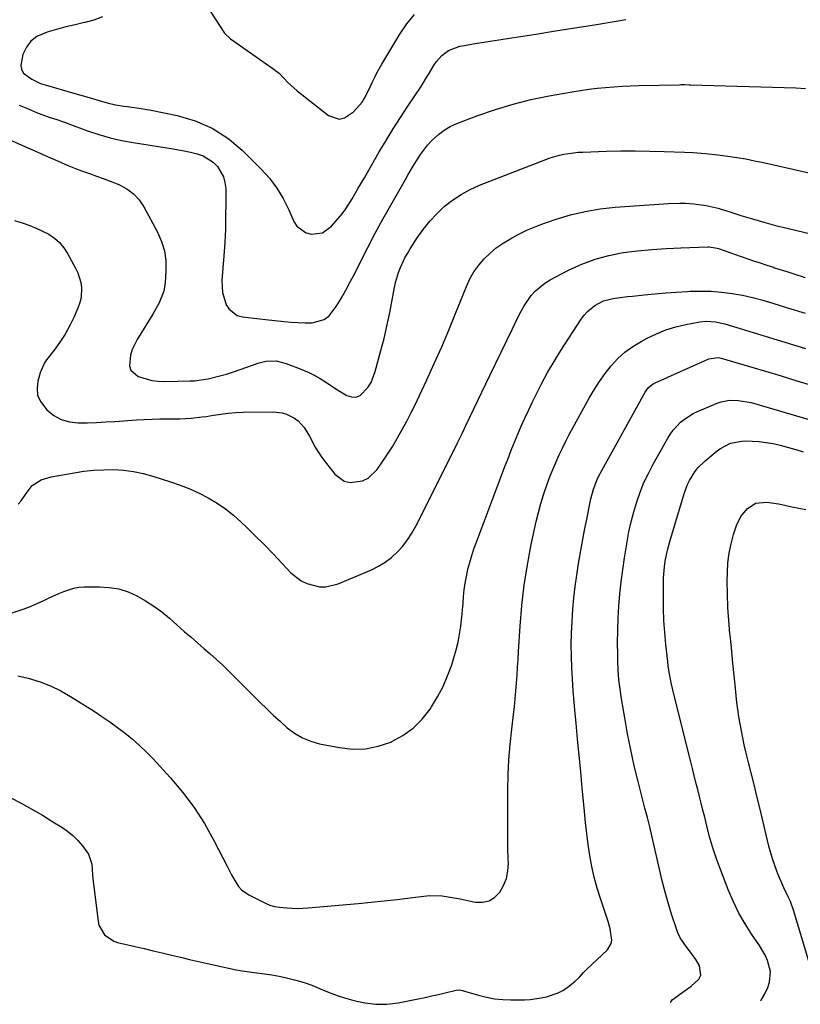
# Model space of a CAD drawing. Units: inches. Extents: x 1841421 to 1846753, y 447555 to 452921.
# Drawn here: x 1844038 to 1844335, y 447602 to 447976 of the extents above; entities that cross this region are included whole.
import ezdxf

# ---------------------------------------------------------------- set-up
doc = ezdxf.new("R2010")
doc.units = ezdxf.units.IN
doc.header["$MEASUREMENT"] = 0
doc.layers.add('7', color=7, linetype='Continuous')
doc.layers.add('8', color=7, linetype='Continuous')

msp = doc.modelspace()

# ---------------------------------------------------------------- linework, layer by layer
at = {"layer": '7', "color": 18}
for points in [[(1844109.91, 447980.9, 1882), (1844115.96, 447971.53, 1882), (1844116.22, 447971.16, 1882), (1844118.56, 447969, 1882), (1844134.67, 447957.75, 1882), (1844137.12, 447955.79, 1882), (1844140.36, 447952.36, 1882), (1844143.83, 447949.18, 1882), (1844155.78, 447939.82, 1882), (1844159.85, 447938.47, 1882), (1844161.86, 447938.95, 1882), (1844165.28, 447941.24, 1882), (1844168.53, 447944.98, 1882), (1844169.4, 447946.4, 1882), (1844170.93, 447949.39, 1882), (1844172.38, 447952.42, 1882), (1844173.35, 447954.42, 1882), (1844174.19, 447956.08, 1882), (1844176.02, 447959.32, 1882), (1844182.93, 447970.8, 1882), (1844185.57, 447974.65, 1882), (1844188.48, 447978.26, 1882)], [(1844069.99, 447977.3, 1884), (1844066.64, 447976.1, 1884), (1844063.17, 447975.17, 1884), (1844063.11, 447975.16, 1884), (1844059.54, 447974.38, 1884), (1844055.99, 447973.53, 1884), (1844052.46, 447972.57, 1884), (1844048.95, 447971.54, 1884), (1844045.02, 447969.84, 1884), (1844042.71, 447968.12, 1884), (1844041.01, 447965.8, 1884), (1844039.72, 447963.08, 1884), (1844038.87, 447958.99, 1884), (1844039.12, 447957.36, 1884), (1844039.97, 447955.96, 1884), (1844043.05, 447953.61, 1884), (1844046.44, 447952.06, 1884), (1844048.22, 447951.47, 1884), (1844059.41, 447948.28, 1884), (1844064.03, 447946.96, 1884), (1844068.63, 447945.62, 1884), (1844071.71, 447944.69, 1884), (1844074.82, 447943.89, 1884), (1844077.99, 447943.39, 1884), (1844079.35, 447943.25, 1884), (1844083.89, 447942.65, 1884), (1844086.15, 447942.28, 1884), (1844088.4, 447941.86, 1884), (1844098.27, 447939.88, 1884), (1844105.13, 447937.86, 1884), (1844111.6, 447935.1, 1884), (1844117.49, 447931.25, 1884), (1844122.99, 447926.66, 1884), (1844130.17, 447919.5, 1884), (1844133.31, 447915.98, 1884), (1844136.16, 447912.26, 1884), (1844138.57, 447908.25, 1884), (1844140.69, 447904.03, 1884), (1844142.59, 447899.63, 1884), (1844143.78, 447897.79, 1884), (1844147.07, 447895.33, 1884), (1844149.17, 447894.72, 1884), (1844153.44, 447895.26, 1884), (1844156.95, 447897.75, 1884), (1844159.49, 447900.71, 1884), (1844160.94, 447902.5, 1884), (1844162.31, 447904.34, 1884), (1844164.79, 447908.22, 1884), (1844167.09, 447912.22, 1884), (1844169.41, 447916.22, 1884), (1844175.08, 447925.99, 1884), (1844177.7, 447930.42, 1884), (1844180.38, 447934.81, 1884), (1844183.14, 447939.16, 1884), (1844185.96, 447943.46, 1884), (1844190.94, 447950.93, 1884), (1844191.3, 447951.48, 1884), (1844193.36, 447954.88, 1884), (1844193.7, 447955.44, 1884), (1844195.94, 447959.17, 1884), (1844196.81, 447960.44, 1884), (1844198.87, 447962.71, 1884), (1844201.35, 447964.54, 1884), (1844205.63, 447966.16, 1884), (1844207.42, 447966.49, 1884), (1844210.67, 447967.06, 1884), (1844212.3, 447967.32, 1884), (1844227.04, 447969.63, 1884), (1844234.48, 447970.8, 1884), (1844241.93, 447971.98, 1884), (1844249.38, 447973.16, 1884), (1844256.82, 447974.35, 1884), (1844265.8, 447975.79, 1884), (1844268.75, 447976.31, 1884)], [(1844038.23, 447943.8, 1886), (1844041.43, 447942.47, 1886), (1844044.88, 447941.04, 1886), (1844047.85, 447939.88, 1886), (1844049.35, 447939.35, 1886), (1844052.91, 447938.19, 1886), (1844054.38, 447937.7, 1886), (1844055.84, 447937.2, 1886), (1844056.81, 447936.85, 1886), (1844064.28, 447934.06, 1886), (1844068.53, 447932.62, 1886), (1844072.83, 447931.36, 1886), (1844077.19, 447930.36, 1886), (1844081.6, 447929.54, 1886), (1844096.07, 447927.3, 1886), (1844100.94, 447926.43, 1886), (1844103.36, 447925.91, 1886), (1844105.95, 447925.3, 1886), (1844108.13, 447924.53, 1886), (1844111.97, 447922.13, 1886), (1844113.63, 447920.51, 1886), (1844115.91, 447916.58, 1886), (1844116.46, 447914.4, 1886), (1844116.72, 447912.11, 1886), (1844116.75, 447906.73, 1886), (1844116.71, 447901.66, 1886), (1844116.59, 447896.6, 1886), (1844116.34, 447891.54, 1886), (1844116, 447886.48, 1886), (1844115.26, 447877.18, 1886), (1844115.46, 447872.58, 1886), (1844116.88, 447867.93, 1886), (1844117.99, 447866.2, 1886), (1844121.08, 447863.89, 1886), (1844123.05, 447863.3, 1886), (1844127.46, 447862.77, 1886), (1844129.66, 447862.52, 1886), (1844131.86, 447862.28, 1886), (1844138.92, 447861.54, 1886), (1844141.56, 447861.31, 1886), (1844144.2, 447861.14, 1886), (1844146.85, 447861.07, 1886), (1844149.51, 447861.05, 1886), (1844154.15, 447862.28, 1886), (1844156.01, 447863.73, 1886), (1844158.66, 447867.23, 1886), (1844160.53, 447870.32, 1886), (1844162.35, 447873.44, 1886), (1844164.06, 447876.62, 1886), (1844165.72, 447879.83, 1886), (1844167.93, 447884.27, 1886), (1844170.69, 447889.71, 1886), (1844173.51, 447895.11, 1886), (1844176.42, 447900.46, 1886), (1844179.4, 447905.78, 1886), (1844184.96, 447915.52, 1886), (1844186.07, 447917.45, 1886), (1844188.32, 447921.28, 1886), (1844190.67, 447925.04, 1886), (1844193.37, 447928.53, 1886), (1844194.86, 447930.17, 1886), (1844197.57, 447932.7, 1886), (1844199.7, 447934.31, 1886), (1844202.03, 447935.63, 1886), (1844204.48, 447936.76, 1886), (1844212.53, 447939.83, 1886), (1844219.16, 447942.15, 1886), (1844225.87, 447944.21, 1886), (1844232.67, 447945.89, 1886), (1844239.55, 447947.31, 1886), (1844248.37, 447948.88, 1886), (1844251.5, 447949.39, 1886), (1844254.64, 447949.84, 1886), (1844257.8, 447950.22, 1886), (1844260.96, 447950.53, 1886), (1844264.13, 447950.77, 1886), (1844267.3, 447950.97, 1886), (1844270.47, 447951.12, 1886), (1844273.65, 447951.22, 1886), (1844289.03, 447951.57, 1886), (1844289.56, 447951.58, 1886), (1844291.15, 447951.59, 1886), (1844292.73, 447951.57, 1886), (1844293.26, 447951.56, 1886), (1844333.31, 447950.35, 1886), (1844337.01, 447950.06, 1886)], [(1844032.41, 447931.65, 1888), (1844042.45, 447927.16, 1888), (1844045.32, 447925.88, 1888), (1844048.19, 447924.61, 1888), (1844051.06, 447923.35, 1888), (1844053.93, 447922.08, 1888), (1844054.55, 447921.81, 1888), (1844057.13, 447920.72, 1888), (1844059.72, 447919.68, 1888), (1844062.34, 447918.7, 1888), (1844064.98, 447917.77, 1888), (1844067.62, 447916.84, 1888), (1844070.25, 447915.89, 1888), (1844072.87, 447914.88, 1888), (1844075.47, 447913.84, 1888), (1844076.38, 447913.47, 1888), (1844079.19, 447911.96, 1888), (1844081.71, 447910.13, 1888), (1844083.8, 447907.81, 1888), (1844085.6, 447905.18, 1888), (1844090.82, 447895.53, 1888), (1844092.35, 447892.02, 1888), (1844093.46, 447888.42, 1888), (1844093.95, 447884.69, 1888), (1844094.02, 447880.87, 1888), (1844093.72, 447876.34, 1888), (1844093.22, 447873.15, 1888), (1844091.47, 447868.64, 1888), (1844089.11, 447864.37, 1888), (1844083.14, 447854.76, 1888), (1844081.21, 447850.87, 1888), (1844080.56, 447848.8, 1888), (1844080.17, 447844.76, 1888), (1844080.7, 447843.09, 1888), (1844083.45, 447840.71, 1888), (1844083.98, 447840.51, 1888), (1844088.71, 447839.18, 1888), (1844091.14, 447838.89, 1888), (1844093.6, 447838.79, 1888), (1844103.17, 447838.96, 1888), (1844104.91, 447839.04, 1888), (1844108.35, 447839.47, 1888), (1844110.05, 447839.8, 1888), (1844114.5, 447840.88, 1888), (1844117.08, 447841.59, 1888), (1844119.65, 447842.4, 1888), (1844122.19, 447843.26, 1888), (1844129.47, 447845.87, 1888), (1844132, 447846.51, 1888), (1844135.91, 447846.56, 1888), (1844139.7, 447845.61, 1888), (1844145.7, 447843.26, 1888), (1844148.05, 447842.25, 1888), (1844150.34, 447841.14, 1888), (1844152.55, 447839.88, 1888), (1844155.35, 447838.09, 1888), (1844158.98, 447835.71, 1888), (1844162.69, 447833.44, 1888), (1844164.47, 447832.88, 1888), (1844166.18, 447832.8, 1888), (1844167.76, 447833.43, 1888), (1844170.75, 447836.52, 1888), (1844171.92, 447838.42, 1888), (1844173.56, 447842.59, 1888), (1844175.7, 447850.52, 1888), (1844176.88, 447855.12, 1888), (1844177.98, 447859.73, 1888), (1844178.96, 447864.38, 1888), (1844179.87, 447869.04, 1888), (1844180.86, 447874.44, 1888), (1844181.28, 447876.4, 1888), (1844182.41, 447880.22, 1888), (1844183.12, 447882.09, 1888), (1844184.82, 447885.7, 1888), (1844185.8, 447887.45, 1888), (1844186.83, 447889.16, 1888), (1844189.5, 447893.35, 1888), (1844191.77, 447896.58, 1888), (1844194.21, 447899.67, 1888), (1844196.9, 447902.54, 1888), (1844199.76, 447905.26, 1888), (1844202.86, 447907.69, 1888), (1844206.1, 447909.89, 1888), (1844209.55, 447911.74, 1888), (1844213.14, 447913.35, 1888), (1844238.31, 447923.14, 1888), (1844240.01, 447923.75, 1888), (1844243.46, 447924.75, 1888), (1844245.22, 447925.15, 1888), (1844248.78, 447925.7, 1888), (1844250.57, 447925.87, 1888), (1844252.37, 447925.97, 1888), (1844261.38, 447926.27, 1888), (1844266.84, 447926.39, 1888), (1844272.3, 447926.44, 1888), (1844277.76, 447926.36, 1888), (1844283.21, 447926.22, 1888), (1844290.93, 447925.93, 1888), (1844294.13, 447925.77, 1888), (1844298.92, 447925.39, 1888), (1844303.7, 447924.85, 1888), (1844307.39, 447924.38, 1888), (1844310.82, 447923.89, 1888), (1844314.23, 447923.34, 1888), (1844317.63, 447922.69, 1888), (1844321.02, 447921.97, 1888), (1844355.57, 447914.16, 1888)], [(1844037.96, 447792.09, 1892), (1844039.03, 447793.41, 1892), (1844040.96, 447796.22, 1892), (1844043.26, 447799.28, 1892), (1844046.63, 447801.34, 1892), (1844049.16, 447802.2, 1892), (1844050.46, 447802.5, 1892), (1844059.12, 447804.07, 1892), (1844062.87, 447804.63, 1892), (1844066.63, 447805.05, 1892), (1844070.4, 447805.24, 1892), (1844074.19, 447805.27, 1892), (1844077.96, 447805.03, 1892), (1844081.7, 447804.57, 1892), (1844085.38, 447803.79, 1892), (1844089.02, 447802.79, 1892), (1844095.72, 447800.63, 1892), (1844099.42, 447799.33, 1892), (1844103.05, 447797.9, 1892), (1844106.61, 447796.28, 1892), (1844110.11, 447794.53, 1892), (1844113.48, 447792.54, 1892), (1844116.71, 447790.38, 1892), (1844119.74, 447787.94, 1892), (1844122.65, 447785.33, 1892), (1844124.45, 447783.57, 1892), (1844127.95, 447780.11, 1892), (1844131.41, 447776.62, 1892), (1844134.84, 447773.1, 1892), (1844138.23, 447769.54, 1892), (1844141.51, 447766.08, 1892), (1844145.35, 447763.01, 1892), (1844147.55, 447761.95, 1892), (1844152.32, 447760.74, 1892), (1844154.73, 447760.67, 1892), (1844159.45, 447761.82, 1892), (1844172.07, 447767.19, 1892), (1844174.77, 447768.54, 1892), (1844177.34, 447770.09, 1892), (1844179.71, 447771.92, 1892), (1844181.94, 447773.96, 1892), (1844183.95, 447776.23, 1892), (1844185.81, 447778.6, 1892), (1844187.45, 447781.14, 1892), (1844188.93, 447783.79, 1892), (1844203.75, 447813.29, 1892), (1844204.82, 447815.46, 1892), (1844206.36, 447818.74, 1892), (1844207.4, 447820.93, 1892), (1844207.92, 447822.02, 1892), (1844217.11, 447840.98, 1892), (1844219.25, 447845.42, 1892), (1844221.38, 447849.86, 1892), (1844223.51, 447854.31, 1892), (1844225.62, 447858.77, 1892), (1844227.8, 447863.37, 1892), (1844228.89, 447865.48, 1892), (1844230.07, 447867.54, 1892), (1844232.79, 447871.44, 1892), (1844234.36, 447873.2, 1892), (1844237.96, 447876.18, 1892), (1844239.97, 447877.41, 1892), (1844246.98, 447881.09, 1892), (1844251.95, 447883.38, 1892), (1844257.03, 447885.31, 1892), (1844262.29, 447886.7, 1892), (1844267.66, 447887.73, 1892), (1844273.13, 447888.4, 1892), (1844278.61, 447888.95, 1892), (1844284.1, 447889.32, 1892), (1844289.6, 447889.58, 1892), (1844299.89, 447889.9, 1892), (1844300.4, 447889.9, 1892), (1844303.44, 447889.42, 1892), (1844303.93, 447889.26, 1892), (1844314.64, 447885.54, 1892), (1844317.16, 447884.67, 1892), (1844319.69, 447883.82, 1892), (1844322.23, 447882.99, 1892), (1844324.77, 447882.17, 1892), (1844325.22, 447882.02, 1892), (1844329.86, 447880.55, 1892), (1844332.19, 447879.81, 1892), (1844336.83, 447878.34, 1892)], [(1844035.3, 447750.75, 1894), (1844038.65, 447751.8, 1894), (1844041.93, 447753.04, 1894), (1844045.17, 447754.41, 1894), (1844047.89, 447755.67, 1894), (1844049.73, 447756.51, 1894), (1844053.41, 447758.17, 1894), (1844055.26, 447759, 1894), (1844059.04, 447760.24, 1894), (1844061, 447760.54, 1894), (1844063, 447760.69, 1894), (1844068.81, 447760.74, 1894), (1844072.51, 447760.5, 1894), (1844076.13, 447759.91, 1894), (1844079.62, 447758.78, 1894), (1844083.03, 447757.31, 1894), (1844086.29, 447755.44, 1894), (1844089.45, 447753.42, 1894), (1844092.45, 447751.18, 1894), (1844095.36, 447748.79, 1894), (1844101.14, 447743.67, 1894), (1844103.55, 447741.54, 1894), (1844105.97, 447739.42, 1894), (1844108.39, 447737.31, 1894), (1844110.82, 447735.2, 1894), (1844113.23, 447733.07, 1894), (1844115.6, 447730.9, 1894), (1844117.92, 447728.68, 1894), (1844120.21, 447726.43, 1894), (1844129.8, 447716.78, 1894), (1844132.32, 447714.3, 1894), (1844134.87, 447711.86, 1894), (1844137.48, 447709.48, 1894), (1844140.13, 447707.13, 1894), (1844142.92, 447705.06, 1894), (1844145.88, 447703.31, 1894), (1844149.06, 447702.05, 1894), (1844152.41, 447701.09, 1894), (1844159.89, 447699.59, 1894), (1844164.9, 447699.06, 1894), (1844169.84, 447699.14, 1894), (1844174.69, 447700.13, 1894), (1844179.47, 447701.72, 1894), (1844179.8, 447701.87, 1894), (1844184.07, 447704.23, 1894), (1844187.98, 447707, 1894), (1844191.36, 447710.41, 1894), (1844194.37, 447714.25, 1894), (1844194.93, 447715.1, 1894), (1844197.21, 447718.92, 1894), (1844199.28, 447722.85, 1894), (1844201.03, 447726.93, 1894), (1844202.57, 447731.12, 1894), (1844203.42, 447733.77, 1894), (1844204.27, 447736.73, 1894), (1844205, 447739.71, 1894), (1844205.56, 447742.73, 1894), (1844205.99, 447745.77, 1894), (1844206.38, 447749.36, 1894), (1844206.64, 447751.91, 1894), (1844206.86, 447754.46, 1894), (1844207.07, 447757.01, 1894), (1844207.32, 447759.56, 1894), (1844207.66, 447762.09, 1894), (1844208.13, 447764.6, 1894), (1844208.74, 447767.38, 1894), (1844209.43, 447769.99, 1894), (1844210.18, 447772.58, 1894), (1844211.02, 447775.14, 1894), (1844211.93, 447777.69, 1894), (1844222.78, 447806.43, 1894), (1844223.96, 447809.52, 1894), (1844225.16, 447812.6, 1894), (1844226.4, 447815.67, 1894), (1844227.66, 447818.72, 1894), (1844228.96, 447821.77, 1894), (1844230.29, 447824.79, 1894), (1844231.68, 447827.79, 1894), (1844233.1, 447830.78, 1894), (1844234.46, 447833.59, 1894), (1844236.66, 447837.92, 1894), (1844238.97, 447842.2, 1894), (1844241.44, 447846.39, 1894), (1844244.01, 447850.51, 1894), (1844251.78, 447862.5, 1894), (1844252.88, 447863.98, 1894), (1844254.09, 447865.36, 1894), (1844256.94, 447867.7, 1894), (1844260.2, 447869.38, 1894), (1844263.75, 447870.32, 1894), (1844265.61, 447870.59, 1894), (1844269.32, 447871.06, 1894), (1844271.18, 447871.25, 1894), (1844275.65, 447871.7, 1894), (1844279.75, 447872.08, 1894), (1844283.86, 447872.42, 1894), (1844287.96, 447872.72, 1894), (1844292.07, 447872.98, 1894), (1844293.15, 447873.04, 1894), (1844297.14, 447873.14, 1894), (1844301.12, 447873.07, 1894), (1844305.08, 447872.74, 1894), (1844309.04, 447872.24, 1894), (1844312.97, 447871.52, 1894), (1844316.87, 447870.69, 1894), (1844320.74, 447869.69, 1894), (1844324.57, 447868.57, 1894), (1844330.17, 447866.81, 1894), (1844336.78, 447864.72, 1894)], [(1844037.75, 447726.9, 1896), (1844041.73, 447726.04, 1896), (1844046.24, 447724.64, 1896), (1844050.23, 447723.11, 1896), (1844054.05, 447721.22, 1896), (1844057.77, 447719.09, 1896), (1844066.71, 447713.41, 1896), (1844069.74, 447711.43, 1896), (1844072.72, 447709.39, 1896), (1844075.65, 447707.26, 1896), (1844078.54, 447705.08, 1896), (1844081.33, 447702.8, 1896), (1844084.05, 447700.42, 1896), (1844086.65, 447697.91, 1896), (1844089.16, 447695.32, 1896), (1844095.63, 447688.3, 1896), (1844100.37, 447682.71, 1896), (1844104.78, 447676.89, 1896), (1844108.69, 447670.72, 1896), (1844112.27, 447664.33, 1896), (1844117.36, 447654.3, 1896), (1844118.98, 447651.21, 1896), (1844119.82, 447649.68, 1896), (1844121.65, 447646.77, 1896), (1844122.77, 447645.52, 1896), (1844125.54, 447643.59, 1896), (1844132.29, 447640.24, 1896), (1844133.46, 447639.75, 1896), (1844135.3, 447639.26, 1896), (1844137.19, 447638.98, 1896), (1844139.98, 447638.71, 1896), (1844144.05, 447638.5, 1896), (1844146.08, 447638.56, 1896), (1844148.11, 447638.68, 1896), (1844167.08, 447640.4, 1896), (1844172.01, 447640.88, 1896), (1844176.94, 447641.38, 1896), (1844181.86, 447641.94, 1896), (1844186.78, 447642.52, 1896), (1844191.98, 447643.17, 1896), (1844194.29, 447643.35, 1896), (1844198.91, 447643.24, 1896), (1844203.5, 447642.53, 1896), (1844205.79, 447642.1, 1896), (1844210.36, 447641.17, 1896), (1844211.61, 447640.9, 1896), (1844214.29, 447640.85, 1896), (1844216.75, 447641.34, 1896), (1844218.87, 447642.68, 1896), (1844220.84, 447644.65, 1896), (1844222.26, 447647.23, 1896), (1844223.34, 447649.91, 1896), (1844223.88, 447652.74, 1896), (1844224.08, 447655.68, 1896), (1844224.03, 447657.48, 1896), (1844223.93, 447661.4, 1896), (1844223.87, 447665.32, 1896), (1844223.84, 447669.25, 1896), (1844223.85, 447673.17, 1896), (1844223.91, 447683.39, 1896), (1844224.05, 447689.2, 1896), (1844224.32, 447695.01, 1896), (1844224.78, 447700.8, 1896), (1844225.38, 447706.58, 1896), (1844226.05, 447712.15, 1896), (1844226.39, 447715.14, 1896), (1844226.69, 447718.14, 1896), (1844226.95, 447721.14, 1896), (1844227.18, 447724.15, 1896), (1844227.38, 447727.16, 1896), (1844227.57, 447730.17, 1896), (1844227.76, 447733.17, 1896), (1844227.95, 447736.18, 1896), (1844228.53, 447745.82, 1896), (1844229.19, 447753.63, 1896), (1844230.08, 447761.4, 1896), (1844231.32, 447769.13, 1896), (1844232.8, 447776.82, 1896), (1844234.68, 447785.53, 1896), (1844235.49, 447788.95, 1896), (1844236.39, 447792.33, 1896), (1844237.42, 447795.68, 1896), (1844238.97, 447800.17, 1896), (1844239.99, 447802.88, 1896), (1844241.05, 447805.57, 1896), (1844242.19, 447808.23, 1896), (1844243.37, 447810.87, 1896), (1844244.61, 447813.48, 1896), (1844245.89, 447816.07, 1896), (1844247.22, 447818.64, 1896), (1844248.6, 447821.19, 1896), (1844254.79, 447832.41, 1896), (1844256.68, 447835.63, 1896), (1844258.68, 447838.77, 1896), (1844260.85, 447841.79, 1896), (1844263.13, 447844.74, 1896), (1844265.64, 447847.46, 1896), (1844268.33, 447849.95, 1896), (1844271.31, 447852.1, 1896), (1844274.47, 447854.02, 1896), (1844276.81, 447855.26, 1896), (1844280.34, 447856.93, 1896), (1844283.95, 447858.38, 1896), (1844287.68, 447859.49, 1896), (1844291.48, 447860.39, 1896), (1844296.83, 447861.4, 1896), (1844299.21, 447861.67, 1896), (1844302.8, 447861.46, 1896), (1844306.31, 447860.67, 1896), (1844336.9, 447851.26, 1896)], [(1844034.87, 447680.7, 1898), (1844039, 447678.51, 1898), (1844043.08, 447676.25, 1898), (1844047.11, 447673.89, 1898), (1844051.1, 447671.46, 1898), (1844054.49, 447669.35, 1898), (1844056.67, 447667.82, 1898), (1844058.72, 447666.16, 1898), (1844060.59, 447664.3, 1898), (1844062.33, 447662.29, 1898), (1844064.67, 447659.11, 1898), (1844065.82, 447655.34, 1898), (1844066.17, 447651.23, 1898), (1844066.32, 447649.87, 1898), (1844068.26, 447633.53, 1898), (1844068.58, 447632.11, 1898), (1844070.68, 447628.39, 1898), (1844074.28, 447626, 1898), (1844075.67, 447625.55, 1898), (1844082.36, 447624.01, 1898), (1844085.79, 447623.21, 1898), (1844089.22, 447622.4, 1898), (1844092.65, 447621.58, 1898), (1844096.08, 447620.75, 1898), (1844099.51, 447619.92, 1898), (1844102.94, 447619.1, 1898), (1844106.38, 447618.31, 1898), (1844109.82, 447617.54, 1898), (1844117.33, 447615.88, 1898), (1844120.13, 447615.31, 1898), (1844122.94, 447614.8, 1898), (1844125.76, 447614.39, 1898), (1844128.59, 447614.04, 1898), (1844131.43, 447613.67, 1898), (1844134.25, 447613.24, 1898), (1844137.05, 447612.71, 1898), (1844139.84, 447612.1, 1898), (1844142.81, 447611.4, 1898), (1844145.27, 447610.74, 1898), (1844147.69, 447609.98, 1898), (1844150.06, 447609.08, 1898), (1844152.39, 447608.07, 1898), (1844154.72, 447607.05, 1898), (1844157.08, 447606.1, 1898), (1844159.48, 447605.26, 1898), (1844161.9, 447604.48, 1898), (1844165.35, 447603.46, 1898), (1844169.53, 447602.55, 1898), (1844173.73, 447602.04, 1898), (1844177.96, 447602.15, 1898), (1844182.21, 447602.66, 1898), (1844189.89, 447604.15, 1898), (1844192.44, 447604.67, 1898), (1844194.98, 447605.21, 1898), (1844197.51, 447605.79, 1898), (1844200.03, 447606.41, 1898), (1844204.28, 447607.47, 1898), (1844205.47, 447607.55, 1898), (1844206.66, 447607.29, 1898), (1844207.05, 447607.18, 1898), (1844207.44, 447607.07, 1898), (1844212.72, 447605.49, 1898), (1844215.76, 447604.72, 1898), (1844218.84, 447604.13, 1898), (1844221.95, 447603.81, 1898), (1844225.09, 447603.68, 1898), (1844228.06, 447603.68, 1898), (1844230.2, 447603.75, 1898), (1844232.34, 447603.9, 1898), (1844236.57, 447604.53, 1898), (1844238.58, 447604.93, 1898), (1844242.97, 447606.36, 1898), (1844244.98, 447607.47, 1898), (1844246.9, 447608.78, 1898), (1844249.34, 447610.71, 1898), (1844251.09, 447612.34, 1898), (1844252.67, 447614.14, 1898), (1844253.22, 447614.71, 1898), (1844253.79, 447615.27, 1898), (1844261.69, 447622.81, 1898), (1844263.15, 447625.1, 1898), (1844263.39, 447626.41, 1898), (1844262.81, 447630.72, 1898), (1844262.43, 447632.15, 1898), (1844261.99, 447633.57, 1898), (1844259.06, 447642.2, 1898), (1844257.81, 447646.24, 1898), (1844256.71, 447650.31, 1898), (1844255.81, 447654.43, 1898), (1844255.06, 447658.58, 1898), (1844254.46, 447662.77, 1898), (1844253.9, 447666.96, 1898), (1844253.42, 447671.16, 1898), (1844252.99, 447675.37, 1898), (1844252.16, 447684.29, 1898), (1844251.58, 447690.45, 1898), (1844250.99, 447696.61, 1898), (1844250.4, 447702.77, 1898), (1844249.79, 447708.92, 1898), (1844249.44, 447712.52, 1898), (1844249.04, 447716.88, 1898), (1844248.69, 447721.24, 1898), (1844248.4, 447725.61, 1898), (1844248.17, 447729.98, 1898), (1844248.03, 447734.35, 1898), (1844248, 447738.72, 1898), (1844248.11, 447743.09, 1898), (1844248.32, 447747.46, 1898), (1844248.63, 447752.18, 1898), (1844248.99, 447756.54, 1898), (1844249.44, 447760.88, 1898), (1844250.04, 447765.21, 1898), (1844250.74, 447769.53, 1898), (1844251.89, 447775.98, 1898), (1844252.52, 447779.43, 1898), (1844253.17, 447782.88, 1898), (1844253.85, 447786.33, 1898), (1844254.56, 447789.77, 1898), (1844255.47, 447794.1, 1898), (1844256.45, 447797.85, 1898), (1844257.81, 447801.49, 1898), (1844258.37, 447802.66, 1898), (1844258.96, 447803.8, 1898), (1844276.06, 447834.74, 1898), (1844277.23, 447836.36, 1898), (1844278.74, 447837.67, 1898), (1844279.31, 447838.01, 1898), (1844279.9, 447838.31, 1898), (1844300.29, 447847.4, 1898), (1844303.76, 447847.84, 1898), (1844304.35, 447847.73, 1898), (1844304.93, 447847.59, 1898), (1844315.73, 447844.41, 1898), (1844321.71, 447842.64, 1898), (1844327.68, 447840.86, 1898), (1844333.64, 447839.05, 1898), (1844339.6, 447837.23, 1898)], [(1844319.9, 447603.35, 1902), (1844320.1, 447603.64, 1902), (1844321.32, 447605.76, 1902), (1844322.65, 447608.41, 1902), (1844323.33, 447610.42, 1902), (1844323.62, 447614.52, 1902), (1844322.52, 447618.67, 1902), (1844321.67, 447620.67, 1902), (1844319.47, 447624.43, 1902), (1844316.55, 447628.61, 1902), (1844313.98, 447632.59, 1902), (1844311.62, 447636.68, 1902), (1844309.56, 447640.93, 1902), (1844307.7, 447645.28, 1902), (1844304.63, 447653.26, 1902), (1844303.14, 447657.37, 1902), (1844301.76, 447661.51, 1902), (1844300.54, 447665.71, 1902), (1844299.43, 447669.93, 1902), (1844298.65, 447673.15, 1902), (1844298, 447675.79, 1902), (1844297.35, 447678.44, 1902), (1844296.69, 447681.07, 1902), (1844296.02, 447683.71, 1902), (1844295.35, 447686.35, 1902), (1844294.68, 447688.98, 1902), (1844294.01, 447691.62, 1902), (1844293.35, 447694.26, 1902), (1844287.03, 447719.39, 1902), (1844285.93, 447724.19, 1902), (1844285.05, 447729.04, 1902), (1844284.82, 447730.66, 1902), (1844284.62, 447732.29, 1902), (1844283.9, 447738.78, 1902), (1844283.48, 447743.34, 1902), (1844283.16, 447747.92, 1902), (1844283.01, 447752.5, 1902), (1844282.96, 447757.08, 1902), (1844283, 447761.97, 1902), (1844283.06, 447764.11, 1902), (1844283.42, 447768.38, 1902), (1844283.71, 447770.51, 1902), (1844284.54, 447774.71, 1902), (1844285.64, 447778.86, 1902), (1844290.7, 447795.72, 1902), (1844292.04, 447799.35, 1902), (1844292.89, 447801.09, 1902), (1844294.92, 447804.38, 1902), (1844296.1, 447805.9, 1902), (1844298.86, 447808.59, 1902), (1844303.44, 447812.37, 1902), (1844304.62, 447813.24, 1902), (1844308.52, 447815.26, 1902), (1844312.8, 447816.13, 1902), (1844314.27, 447816.16, 1902), (1844316.7, 447816.08, 1902), (1844319.38, 447815.9, 1902), (1844322.05, 447815.61, 1902), (1844324.69, 447815.14, 1902), (1844327.31, 447814.55, 1902), (1844330.49, 447813.7, 1902), (1844333.27, 447812.91, 1902), (1844336.04, 447812.07, 1902)], [(1844339.24, 447615.01, 1904), (1844332.47, 447637.47, 1904), (1844331.19, 447641.08, 1904), (1844330.42, 447642.84, 1904), (1844328.72, 447646.29, 1904), (1844327.9, 447648.03, 1904), (1844326.42, 447651.58, 1904), (1844326.02, 447652.62, 1904), (1844324.4, 447657.31, 1904), (1844323.08, 447662.1, 1904), (1844319.54, 447676.77, 1904), (1844318.47, 447681.19, 1904), (1844317.39, 447685.61, 1904), (1844316.31, 447690.02, 1904), (1844315.22, 447694.44, 1904), (1844314.34, 447697.97, 1904), (1844313.71, 447700.63, 1904), (1844313.12, 447703.29, 1904), (1844312.58, 447705.96, 1904), (1844312.08, 447708.64, 1904), (1844311.64, 447711.33, 1904), (1844311.24, 447714.03, 1904), (1844310.9, 447716.73, 1904), (1844310.61, 447719.45, 1904), (1844310.22, 447723.46, 1904), (1844309.76, 447728.19, 1904), (1844309.28, 447732.91, 1904), (1844308.79, 447737.63, 1904), (1844308.29, 447742.35, 1904), (1844308.23, 447742.9, 1904), (1844307.78, 447747.9, 1904), (1844307.44, 447752.91, 1904), (1844307.29, 447757.92, 1904), (1844307.24, 447762.94, 1904), (1844307.27, 447766.15, 1904), (1844307.48, 447769.84, 1904), (1844307.9, 447773.49, 1904), (1844308.66, 447777.09, 1904), (1844309.64, 447780.65, 1904), (1844310.72, 447783.99, 1904), (1844312.36, 447787.45, 1904), (1844314.84, 447790.36, 1904), (1844317.94, 447792.47, 1904), (1844322.25, 447792.89, 1904), (1844326.7, 447792.26, 1904), (1844329.09, 447791.73, 1904), (1844331.76, 447791.16, 1904), (1844334.44, 447790.62, 1904), (1844337.12, 447790.12, 1904)]]:
    msp.add_polyline3d(points, dxfattribs=at)
at = {"layer": '8', "color": 18}
for points in [[(1844036.46, 447899.99, 1890), (1844039.83, 447898.89, 1890), (1844042.33, 447898.03, 1890), (1844044.8, 447897.07, 1890), (1844047.19, 447895.94, 1890), (1844049.53, 447894.7, 1890), (1844051.68, 447893.22, 1890), (1844053.62, 447891.54, 1890), (1844055.26, 447889.56, 1890), (1844056.69, 447887.39, 1890), (1844059.69, 447881.85, 1890), (1844060.52, 447880.09, 1890), (1844061.65, 447876.39, 1890), (1844061.95, 447874.47, 1890), (1844061.83, 447870.63, 1890), (1844061.38, 447868.77, 1890), (1844060.73, 447866.95, 1890), (1844059.15, 447863.38, 1890), (1844057.52, 447860.04, 1890), (1844055.73, 447856.78, 1890), (1844053.72, 447853.66, 1890), (1844051.55, 447850.64, 1890), (1844048.7, 447846.95, 1890), (1844047.91, 447845.8, 1890), (1844046.22, 447842.02, 1890), (1844045.36, 447838.93, 1890), (1844045.06, 447836.16, 1890), (1844045.3, 447833.53, 1890), (1844046.36, 447831.11, 1890), (1844048.84, 447827.94, 1890), (1844051.46, 447825.87, 1890), (1844054.28, 447824.28, 1890), (1844057.39, 447823.42, 1890), (1844060.71, 447823.04, 1890), (1844064.19, 447823.11, 1890), (1844067.68, 447823.22, 1890), (1844071.16, 447823.39, 1890), (1844074.64, 447823.61, 1890), (1844082.81, 447824.19, 1890), (1844085.8, 447824.37, 1890), (1844088.78, 447824.5, 1890), (1844091.77, 447824.57, 1890), (1844094.76, 447824.58, 1890), (1844099.3, 447824.57, 1890), (1844103.59, 447824.78, 1890), (1844107.85, 447825.27, 1890), (1844109.26, 447825.5, 1890), (1844112.07, 447825.99, 1890), (1844114.89, 447826.4, 1890), (1844117.72, 447826.73, 1890), (1844120.57, 447826.93, 1890), (1844123.42, 447827.04, 1890), (1844134.74, 447827.19, 1890), (1844138.15, 447826.83, 1890), (1844139.78, 447826.33, 1890), (1844142.86, 447824.8, 1890), (1844144.22, 447823.78, 1890), (1844146.5, 447821.24, 1890), (1844148.54, 447818.04, 1890), (1844150.68, 447813.8, 1890), (1844153.24, 447809.83, 1890), (1844158.12, 447803.59, 1890), (1844161.78, 447800.85, 1890), (1844163.96, 447800.37, 1890), (1844168.66, 447801, 1890), (1844170.8, 447801.99, 1890), (1844174.25, 447805.3, 1890), (1844176.19, 447808.1, 1890), (1844178.21, 447811.13, 1890), (1844180.16, 447814.2, 1890), (1844182.02, 447817.32, 1890), (1844183.81, 447820.49, 1890), (1844185.52, 447823.7, 1890), (1844187.2, 447826.93, 1890), (1844188.81, 447830.19, 1890), (1844190.38, 447833.47, 1890), (1844193.12, 447839.34, 1890), (1844195.97, 447845.59, 1890), (1844198.76, 447851.88, 1890), (1844201.44, 447858.21, 1890), (1844204.04, 447864.57, 1890), (1844208.16, 447874.88, 1890), (1844209.48, 447877.72, 1890), (1844211.01, 447880.43, 1890), (1844212.84, 447882.95, 1890), (1844214.87, 447885.35, 1890), (1844217.13, 447887.53, 1890), (1844219.52, 447889.56, 1890), (1844222.08, 447891.37, 1890), (1844225.24, 447893.29, 1890), (1844228.28, 447894.89, 1890), (1844231.37, 447896.37, 1890), (1844234.54, 447897.69, 1890), (1844237.76, 447898.89, 1890), (1844242.19, 447900.41, 1890), (1844247.7, 447902.06, 1890), (1844253.28, 447903.43, 1890), (1844258.94, 447904.35, 1890), (1844264.67, 447904.98, 1890), (1844284.92, 447906.41, 1890), (1844289.18, 447906.56, 1890), (1844291.31, 447906.51, 1890), (1844294.58, 447906.31, 1890), (1844299.21, 447905.68, 1890), (1844303.75, 447904.58, 1890), (1844305.25, 447904.14, 1890), (1844306.74, 447903.69, 1890), (1844312.44, 447901.87, 1890), (1844316.79, 447900.54, 1890), (1844321.15, 447899.27, 1890), (1844325.55, 447898.11, 1890), (1844329.96, 447897.01, 1890), (1844339.97, 447894.64, 1890)], [(1844285.69, 447602.79, 1900), (1844286.27, 447603.77, 1900), (1844289.92, 447606.44, 1900), (1844293.5, 447608.89, 1900), (1844296.43, 447611.61, 1900), (1844297.14, 447613.14, 1900), (1844296.64, 447616.62, 1900), (1844295.26, 447619.04, 1900), (1844292.95, 447622.42, 1900), (1844291.67, 447624.02, 1900), (1844289.37, 447627.36, 1900), (1844288.5, 447629.18, 1900), (1844287.77, 447631.08, 1900), (1844286.24, 447635.86, 1900), (1844284.91, 447640.23, 1900), (1844283.66, 447644.61, 1900), (1844282.52, 447649.03, 1900), (1844281.45, 447653.46, 1900), (1844279.35, 447662.75, 1900), (1844278.69, 447665.59, 1900), (1844277.76, 447669.5, 1900), (1844276.88, 447673.02, 1900), (1844276.2, 447675.65, 1900), (1844275.98, 447676.53, 1900), (1844273.36, 447686.74, 1900), (1844271.91, 447692.73, 1900), (1844270.55, 447698.75, 1900), (1844269.36, 447704.8, 1900), (1844268.27, 447710.87, 1900), (1844267.06, 447718.1, 1900), (1844266.53, 447721.76, 1900), (1844266.1, 447725.42, 1900), (1844265.83, 447729.09, 1900), (1844265.66, 447732.78, 1900), (1844265.61, 447734.89, 1900), (1844265.56, 447739.52, 1900), (1844265.61, 447744.15, 1900), (1844265.8, 447748.78, 1900), (1844266.08, 447753.4, 1900), (1844266.49, 447758.01, 1900), (1844266.98, 447762.62, 1900), (1844267.57, 447767.21, 1900), (1844268.24, 447771.79, 1900), (1844269.19, 447777.78, 1900), (1844269.89, 447781.63, 1900), (1844270.71, 447785.46, 1900), (1844271.71, 447789.24, 1900), (1844272.83, 447792.99, 1900), (1844274.14, 447796.68, 1900), (1844275.6, 447800.31, 1900), (1844277.27, 447803.84, 1900), (1844279.08, 447807.31, 1900), (1844284.62, 447817.19, 1900), (1844285.66, 447818.84, 1900), (1844286.79, 447820.41, 1900), (1844289.45, 447823.24, 1900), (1844290.96, 447824.47, 1900), (1844294.22, 447826.54, 1900), (1844295.98, 447827.38, 1900), (1844303.38, 447830.47, 1900), (1844304.94, 447831, 1900), (1844308.13, 447831.62, 1900), (1844311.42, 447831.6, 1900), (1844316.28, 447830.72, 1900), (1844344.31, 447822.59, 1900)]]:
    msp.add_polyline3d(points, dxfattribs=at)

doc.saveas('drawing.dxf')
